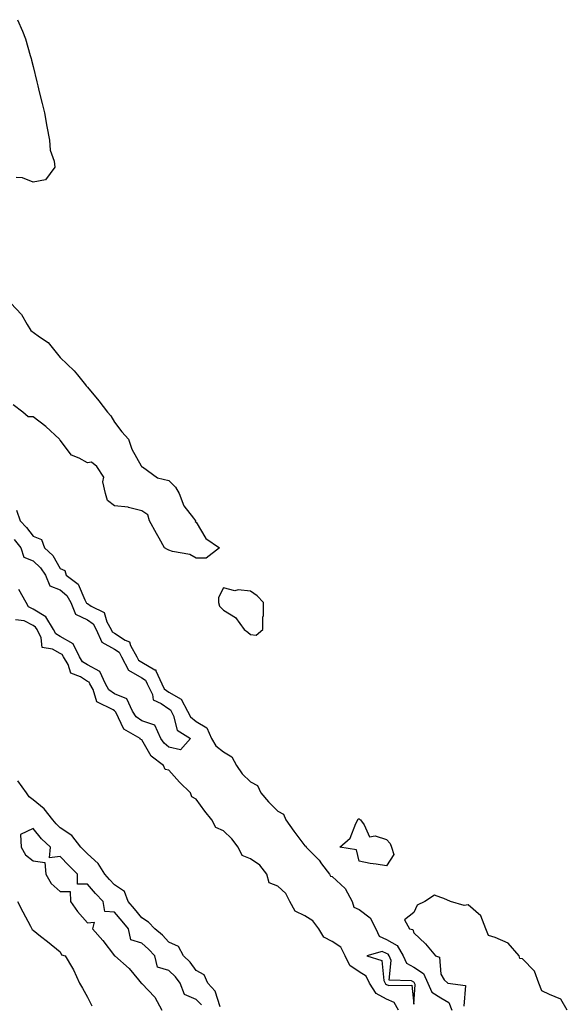
# Model space of a CAD drawing. Units: inches. Extents: x 894563 to 897203, y 7324298 to 7326938.
# Drawn here: x 895463 to 895665, y 7325324 to 7325686 of the extents above; entities that cross this region are included whole.
import ezdxf

# ---------------------------------------------------------------- set-up
doc = ezdxf.new("R2010")
doc.units = ezdxf.units.IN
doc.header["$MEASUREMENT"] = 0
doc.layers.add('Contour_89457324', color=7, linetype='Continuous', true_color=0xf256ca)

msp = doc.modelspace()

# ---------------------------------------------------------------- linework, layer by layer
at = {"layer": 'Contour_89457324'}
for points in [[(895462.32, 7325686.19, 3333), (895464.21, 7325681.92, 3333), (895465.31, 7325679.18, 3333), (895467, 7325672.97, 3333), (895467.35, 7325671.92, 3333), (895467.49, 7325671.36, 3333), (895468.05, 7325668.98, 3333), (895469.5, 7325663.37, 3333), (895469.78, 7325661.92, 3333), (895470.36, 7325659.61, 3333), (895471.45, 7325655.32, 3333), (895472.24, 7325651.92, 3333), (895473.08, 7325646.95, 3333), (895473.1, 7325646.87, 3333), (895474.08, 7325641.92, 3333), (895474.32, 7325638.19, 3333), (895475.8, 7325634.17, 3333), (895476.11, 7325631.92, 3333), (895472.68, 7325627.29, 3333), (895468.05, 7325626.43, 3333), (895464.13, 7325628, 3333), (895461.81, 7325628.16, 3333)], [(895459.85, 7325581.92, 3333), (895463.87, 7325577.75, 3333), (895465.89, 7325574.07, 3333), (895467.25, 7325571.92, 3333), (895467.69, 7325571.56, 3333), (895468.05, 7325571.25, 3333), (895470.42, 7325569.55, 3333), (895473.63, 7325567.5, 3333), (895478.05, 7325561.97, 3333), (895478.07, 7325561.94, 3333), (895478.09, 7325561.92, 3333), (895483.24, 7325557.11, 3333), (895484.42, 7325555.55, 3333), (895487.3, 7325551.92, 3333), (895487.63, 7325551.5, 3333), (895488.05, 7325551.03, 3333), (895492.2, 7325546.08, 3333), (895495.39, 7325541.92, 3333), (895496.69, 7325540.56, 3333), (895498.05, 7325538.13, 3333), (895500.76, 7325534.63, 3333), (895503.22, 7325531.92, 3333), (895504.34, 7325528.21, 3333), (895507.88, 7325522.09, 3333), (895507.96, 7325521.92, 3333), (895508, 7325521.87, 3333), (895508.05, 7325521.82, 3333), (895508.26, 7325521.71, 3333), (895513.83, 7325517.7, 3333), (895518.05, 7325516.7, 3333), (895520.42, 7325514.29, 3333), (895521.8, 7325511.92, 3333), (895523.51, 7325507.38, 3333), (895527.07, 7325502.9, 3333), (895527.76, 7325501.92, 3333), (895527.73, 7325501.6, 3333), (895528.05, 7325501.4, 3333), (895531.58, 7325495.45, 3333), (895536.63, 7325491.92, 3333), (895531.77, 7325488.19, 3333), (895528.05, 7325488.14, 3333), (895525.71, 7325489.58, 3333), (895519.35, 7325490.62, 3333), (895518.05, 7325491.07, 3333), (895517.49, 7325491.35, 3333), (895516.45, 7325491.92, 3333), (895514.39, 7325495.58, 3333), (895513.42, 7325497.29, 3333), (895510.83, 7325501.92, 3333), (895510.23, 7325504.1, 3333), (895508.05, 7325505.63, 3333), (895503.21, 7325506.76, 3333), (895503, 7325506.87, 3333), (895498.05, 7325507.36, 3333), (895495.48, 7325509.35, 3333), (895494.69, 7325511.92, 3333), (895493.78, 7325516.2, 3333), (895494.1, 7325517.97, 3333), (895491.52, 7325521.92, 3333), (895489.56, 7325523.43, 3333), (895488.05, 7325523.2, 3333), (895485.04, 7325524.93, 3333), (895482.21, 7325526.09, 3333), (895478.05, 7325531.54, 3333), (895477.87, 7325531.74, 3333), (895477.83, 7325531.92, 3333), (895472.78, 7325536.65, 3333), (895468.05, 7325540.18, 3333), (895466.3, 7325540.17, 3333), (895464.28, 7325541.92, 3333), (895460.74, 7325544.61, 3333)], [(895461.95, 7325505.82, 3333), (895463.36, 7325501.92, 3333), (895465.6, 7325499.47, 3333), (895468.05, 7325496.23, 3333), (895471.12, 7325494.99, 3333), (895472.32, 7325491.92, 3333), (895475.28, 7325489.15, 3333), (895478.05, 7325484.36, 3333), (895479.71, 7325483.59, 3333), (895480.28, 7325481.92, 3333), (895484.7, 7325478.57, 3333), (895487.08, 7325472.89, 3333), (895487.64, 7325471.92, 3333), (895487.76, 7325471.63, 3333), (895488.05, 7325471.5, 3333), (895489.46, 7325470.51, 3333), (895494.27, 7325468.14, 3333), (895495.25, 7325464.72, 3333), (895496.78, 7325461.92, 3333), (895497.17, 7325461.04, 3333), (895498.05, 7325460.55, 3333), (895501.93, 7325458.04, 3333), (895503.53, 7325457.4, 3333), (895503.87, 7325456.1, 3333), (895506.17, 7325451.92, 3333), (895506.8, 7325450.67, 3333), (895508.05, 7325449.94, 3333), (895512.84, 7325447.13, 3333), (895513.19, 7325447.07, 3333), (895513.2, 7325446.77, 3333), (895515.44, 7325441.92, 3333), (895516.28, 7325440.15, 3333), (895518.05, 7325438.92, 3333), (895522.5, 7325436.37, 3333), (895524.85, 7325431.92, 3333), (895525.93, 7325429.8, 3333), (895528.05, 7325428.17, 3333), (895531.93, 7325425.8, 3333), (895533.73, 7325421.92, 3333), (895535.26, 7325419.14, 3333), (895538.05, 7325416.93, 3333), (895541.22, 7325415.09, 3333), (895542.88, 7325411.92, 3333), (895545.02, 7325408.89, 3333), (895548.05, 7325405.88, 3333), (895550.65, 7325404.52, 3333), (895551.82, 7325401.92, 3333), (895554.67, 7325398.54, 3333), (895558.05, 7325395.1, 3333), (895560.13, 7325394, 3333), (895561.04, 7325391.92, 3333), (895563.97, 7325387.84, 3333), (895568.05, 7325382.42, 3333), (895568.37, 7325382.24, 3333), (895568.49, 7325381.92, 3333), (895573.23, 7325377.1, 3333), (895574.16, 7325375.81, 3333), (895577.11, 7325371.92, 3333), (895577.4, 7325371.27, 3333), (895578.05, 7325371.08, 3333), (895582.86, 7325366.73, 3333), (895585.4, 7325361.92, 3333), (895585.98, 7325359.85, 3333), (895588.05, 7325358.95, 3333), (895592, 7325355.87, 3333), (895594.08, 7325351.92, 3333), (895595.31, 7325349.18, 3333), (895598.05, 7325348.01, 3333), (895601.93, 7325345.8, 3333), (895604.19, 7325341.92, 3333), (895605.38, 7325339.25, 3333), (895608.05, 7325337.81, 3333), (895611.62, 7325335.49, 3333), (895613.29, 7325331.92, 3333), (895614.69, 7325328.56, 3333), (895618.05, 7325326.5, 3333), (895620.92, 7325324.79, 3333), (895622.14, 7325321.92, 3333)], [(895461.14, 7325495.01, 3334), (895463.53, 7325491.92, 3334), (895464.72, 7325488.59, 3334), (895468.05, 7325487.25, 3334), (895470.78, 7325484.65, 3334), (895472.58, 7325481.92, 3334), (895474.19, 7325478.06, 3334), (895478.05, 7325476.47, 3334), (895480.53, 7325474.4, 3334), (895481.97, 7325471.92, 3334), (895483.68, 7325467.55, 3334), (895488.05, 7325465.51, 3334), (895490.16, 7325464.03, 3334), (895491.32, 7325461.92, 3334), (895493.36, 7325457.23, 3334), (895498.05, 7325454.66, 3334), (895499.71, 7325453.59, 3334), (895500.63, 7325451.92, 3334), (895503.13, 7325446.99, 3334), (895508.05, 7325444.13, 3334), (895509.44, 7325443.31, 3334), (895510.08, 7325441.92, 3334), (895511.95, 7325438.02, 3334), (895512.22, 7325436.09, 3334), (895515.24, 7325434.73, 3334), (895518.05, 7325432.77, 3334), (895518.59, 7325432.46, 3334), (895518.88, 7325431.92, 3334), (895519.73, 7325430.25, 3334), (895521.04, 7325424.91, 3334), (895525.96, 7325421.92, 3334), (895522.31, 7325417.66, 3334), (895518.05, 7325418.67, 3334), (895516.28, 7325420.15, 3334), (895515.08, 7325421.92, 3334), (895512.9, 7325426.77, 3334), (895508.05, 7325428.33, 3334), (895505.94, 7325429.82, 3334), (895504.59, 7325431.92, 3334), (895502.53, 7325436.4, 3334), (895498.05, 7325438.32, 3334), (895495.92, 7325439.79, 3334), (895494.72, 7325441.92, 3334), (895492.67, 7325446.54, 3334), (895488.05, 7325448.94, 3334), (895486.22, 7325450.09, 3334), (895485.14, 7325451.92, 3334), (895482.76, 7325456.63, 3334), (895478.05, 7325459.42, 3334), (895476.45, 7325460.32, 3334), (895475.63, 7325461.92, 3334), (895472.79, 7325466.66, 3334), (895468.05, 7325469.37, 3334), (895466.4, 7325470.27, 3334), (895465.55, 7325471.92, 3334), (895462.84, 7325476.71, 3334)], [(895602.43, 7325321.92, 3333), (895600.86, 7325324.73, 3333), (895598.05, 7325326.04, 3333), (895594.21, 7325328.09, 3333), (895591.85, 7325331.92, 3333), (895590.62, 7325334.49, 3333), (895588.05, 7325336.11, 3333), (895584.55, 7325338.42, 3333), (895582.84, 7325341.92, 3333), (895581.22, 7325345.09, 3333), (895578.05, 7325347.27, 3333), (895575, 7325348.86, 3333), (895573.17, 7325351.92, 3333), (895570.98, 7325354.85, 3333), (895568.05, 7325356.6, 3333), (895564.5, 7325358.37, 3333), (895562.51, 7325361.92, 3333), (895561.04, 7325364.91, 3333), (895558.05, 7325367.59, 3333), (895554.96, 7325368.83, 3333), (895554.02, 7325371.92, 3333), (895551.41, 7325375.27, 3333), (895548.05, 7325377.6, 3333), (895545.01, 7325378.88, 3333), (895543.5, 7325381.92, 3333), (895541.14, 7325385.01, 3333), (895538.05, 7325387.95, 3333), (895535.3, 7325389.17, 3333), (895533.79, 7325391.92, 3333), (895531.22, 7325395.09, 3333), (895528.05, 7325399.58, 3333), (895526.49, 7325400.37, 3333), (895525.92, 7325401.92, 3333), (895521.9, 7325405.77, 3333), (895518.05, 7325410.22, 3333), (895516.62, 7325410.49, 3333), (895515.99, 7325411.92, 3333), (895511.54, 7325415.41, 3333), (895508.05, 7325421.38, 3333), (895507.62, 7325421.5, 3333), (895507.45, 7325421.92, 3333), (895501.4, 7325425.27, 3333), (895498.47, 7325431.51, 3333), (895498.2, 7325431.92, 3333), (895498.15, 7325432.02, 3333), (895498.05, 7325432.07, 3333), (895497.58, 7325432.39, 3333), (895491.5, 7325435.37, 3333), (895490.11, 7325439.86, 3333), (895488.96, 7325441.92, 3333), (895488.68, 7325442.55, 3333), (895488.05, 7325442.87, 3333), (895485.46, 7325444.51, 3333), (895482.01, 7325445.88, 3333), (895480.93, 7325449.04, 3333), (895479.22, 7325451.92, 3333), (895478.83, 7325452.7, 3333), (895478.05, 7325453.16, 3333), (895475.26, 7325454.71, 3333), (895471.43, 7325455.3, 3333), (895471.1, 7325458.87, 3333), (895469.54, 7325461.92, 3333), (895468.98, 7325462.85, 3333), (895468.05, 7325463.38, 3333), (895464.85, 7325465.12, 3333), (895461.64, 7325465.51, 3333)], [(895536.83, 7325323.14, 3332), (895535.1, 7325328.98, 3332), (895532.33, 7325331.92, 3332), (895531.05, 7325334.92, 3332), (895528.05, 7325336.58, 3332), (895525.8, 7325339.67, 3332), (895523.41, 7325341.92, 3332), (895521.54, 7325345.41, 3332), (895518.05, 7325346.91, 3332), (895515.66, 7325349.53, 3332), (895512.81, 7325351.92, 3332), (895510.46, 7325354.33, 3332), (895508.05, 7325355.94, 3332), (895505.35, 7325359.21, 3332), (895503.02, 7325361.92, 3332), (895501.71, 7325365.58, 3332), (895498.05, 7325368.03, 3332), (895496.15, 7325370.02, 3332), (895494.49, 7325371.92, 3332), (895492.03, 7325375.9, 3332), (895488.05, 7325379.45, 3332), (895486.82, 7325380.69, 3332), (895485.66, 7325381.92, 3332), (895482.31, 7325386.18, 3332), (895478.05, 7325389.04, 3332), (895476.56, 7325390.43, 3332), (895475.31, 7325391.92, 3332), (895472.11, 7325395.98, 3332), (895468.05, 7325399.33, 3332), (895466.59, 7325400.46, 3332), (895465.69, 7325401.92, 3332), (895462.41, 7325406.28, 3332)], [(895530.02, 7325323.89, 3331), (895528.05, 7325325.94, 3331), (895523.82, 7325327.69, 3331), (895522.21, 7325331.92, 3331), (895520.41, 7325334.28, 3331), (895518.05, 7325336.51, 3331), (895513.89, 7325337.76, 3331), (895512.9, 7325341.92, 3331), (895510.57, 7325344.44, 3331), (895508.05, 7325346.6, 3331), (895503.99, 7325347.86, 3331), (895503.18, 7325351.92, 3331), (895500.86, 7325354.72, 3331), (895498.05, 7325357.97, 3331), (895494.43, 7325358.3, 3331), (895493.8, 7325361.92, 3331), (895490.99, 7325364.86, 3331), (895488.05, 7325368.24, 3331), (895484.38, 7325368.25, 3331), (895484.42, 7325371.92, 3331), (895481.26, 7325375.12, 3331), (895478.05, 7325378.53, 3331), (895474.06, 7325377.93, 3331), (895474.43, 7325381.92, 3331), (895471.11, 7325384.98, 3331), (895468.05, 7325388.72, 3331), (895463.46, 7325386.51, 3331), (895463.66, 7325381.92, 3331), (895465.27, 7325379.14, 3331), (895468.05, 7325376.82, 3331), (895472.4, 7325376.27, 3331), (895472.71, 7325371.92, 3331), (895474.72, 7325368.59, 3331), (895478.05, 7325365.61, 3331), (895481.74, 7325365.61, 3331), (895481.78, 7325361.92, 3331), (895484.35, 7325358.22, 3331), (895488.05, 7325354.03, 3331), (895490.49, 7325354.36, 3331), (895489.96, 7325351.92, 3331), (895493.74, 7325347.61, 3331), (895498.05, 7325342, 3331), (895498.22, 7325342.09, 3331), (895498.14, 7325341.92, 3331), (895503.38, 7325337.25, 3331), (895506.86, 7325333.11, 3331), (895507.88, 7325331.92, 3331), (895507.94, 7325331.81, 3331), (895508.05, 7325331.74, 3331), (895512.89, 7325326.76, 3331), (895515.4, 7325321.92, 3331)], [(895664.55, 7325321.92, 3332), (895662.13, 7325326.01, 3332), (895658.05, 7325327.71, 3332), (895655.15, 7325329.02, 3332), (895654.12, 7325331.92, 3332), (895652.43, 7325336.3, 3332), (895648.05, 7325340.8, 3332), (895647.1, 7325340.97, 3332), (895646.81, 7325341.92, 3332), (895642.75, 7325346.62, 3332), (895638.05, 7325348.64, 3332), (895635.51, 7325349.38, 3332), (895634.6, 7325351.92, 3332), (895632.74, 7325356.61, 3332), (895628.05, 7325360.65, 3332), (895626.62, 7325360.49, 3332), (895621.6, 7325361.92, 3332), (895619.2, 7325363.07, 3332), (895618.05, 7325363.41, 3332), (895615.69, 7325364.28, 3332), (895612.11, 7325361.92, 3332), (895609.34, 7325360.63, 3332), (895608.05, 7325357.89, 3332), (895604.73, 7325355.24, 3332), (895606.48, 7325351.92, 3332), (895607.73, 7325351.6, 3332), (895608.05, 7325350.41, 3332), (895612.42, 7325346.3, 3332), (895616.1, 7325341.92, 3332), (895617.56, 7325341.44, 3332), (895618.05, 7325335.24, 3332), (895619.25, 7325333.12, 3332), (895620.66, 7325331.92, 3332), (895627.15, 7325331.02, 3332), (895626.48, 7325323.49, 3332)], [(895462.4, 7325361.92, 3332), (895464.31, 7325358.18, 3332), (895467.08, 7325352.89, 3332), (895467.59, 7325351.92, 3332), (895467.77, 7325351.64, 3332), (895468.05, 7325351.34, 3332), (895470.79, 7325349.18, 3332), (895473.32, 7325347.18, 3332), (895478.05, 7325343.47, 3332), (895478.49, 7325342.36, 3332), (895479.86, 7325341.92, 3332), (895482.55, 7325337.42, 3332), (895482.95, 7325336.82, 3332), (895485.11, 7325331.92, 3332), (895486.19, 7325330.06, 3332), (895488.05, 7325326.74, 3332), (895489.66, 7325323.53, 3332)]]:
    msp.add_polyline3d(points, dxfattribs=at)
for points in [[(895548.05, 7325460.14, 3333), (895550.08, 7325459.89, 3333), (895552.53, 7325461.92, 3333), (895552.56, 7325466.43, 3333), (895552.84, 7325467.13, 3333), (895552.85, 7325471.92, 3333), (895550.5, 7325474.37, 3333), (895548.05, 7325476.03, 3333), (895543.47, 7325476.51, 3333), (895542.29, 7325476.15, 3333), (895538.05, 7325477.31, 3333), (895536.21, 7325473.76, 3333), (895536.24, 7325471.92, 3333), (895536.64, 7325470.51, 3333), (895538.05, 7325469.1, 3333), (895542.51, 7325466.38, 3333), (895545.66, 7325461.92, 3333), (895547.1, 7325460.97, 3333)], [(895598.05, 7325375.04, 3332), (895594.28, 7325375.69, 3332), (895592.08, 7325375.95, 3332), (895588.05, 7325376.74, 3332), (895587.06, 7325380.92, 3332), (895580.93, 7325381.92, 3332), (895584.73, 7325385.24, 3332), (895586.78, 7325390.66, 3332), (895587.47, 7325391.92, 3332), (895587.61, 7325392.35, 3332), (895588.05, 7325392.34, 3332), (895588.26, 7325392.13, 3332), (895588.47, 7325391.92, 3332), (895589.82, 7325390.15, 3332), (895591.86, 7325385.73, 3332), (895593.9, 7325386.07, 3332), (895598.05, 7325384.7, 3332), (895599.39, 7325383.26, 3332), (895599.92, 7325381.92, 3332), (895600.78, 7325379.19, 3332)], [(895608.05, 7325324.18, 3334), (895608.62, 7325331.35, 3334), (895608.38, 7325331.92, 3334), (895608.28, 7325332.14, 3334), (895608.05, 7325332.29, 3334), (895607.24, 7325332.73, 3334), (895599.08, 7325332.95, 3334), (895599.76, 7325340.21, 3334), (895599, 7325341.92, 3334), (895598.65, 7325342.52, 3334), (895598.05, 7325342.86, 3334), (895596.41, 7325343.57, 3334), (895590.85, 7325341.92, 3334), (895596.38, 7325340.26, 3334), (895597.05, 7325332.92, 3334), (895597.53, 7325331.92, 3334), (895597.73, 7325331.6, 3334), (895598.05, 7325331.43, 3334), (895598.97, 7325331, 3334), (895607.34, 7325331.21, 3334)]]:
    msp.add_polyline3d(points, close=True, dxfattribs=at)

doc.saveas('drawing.dxf')
